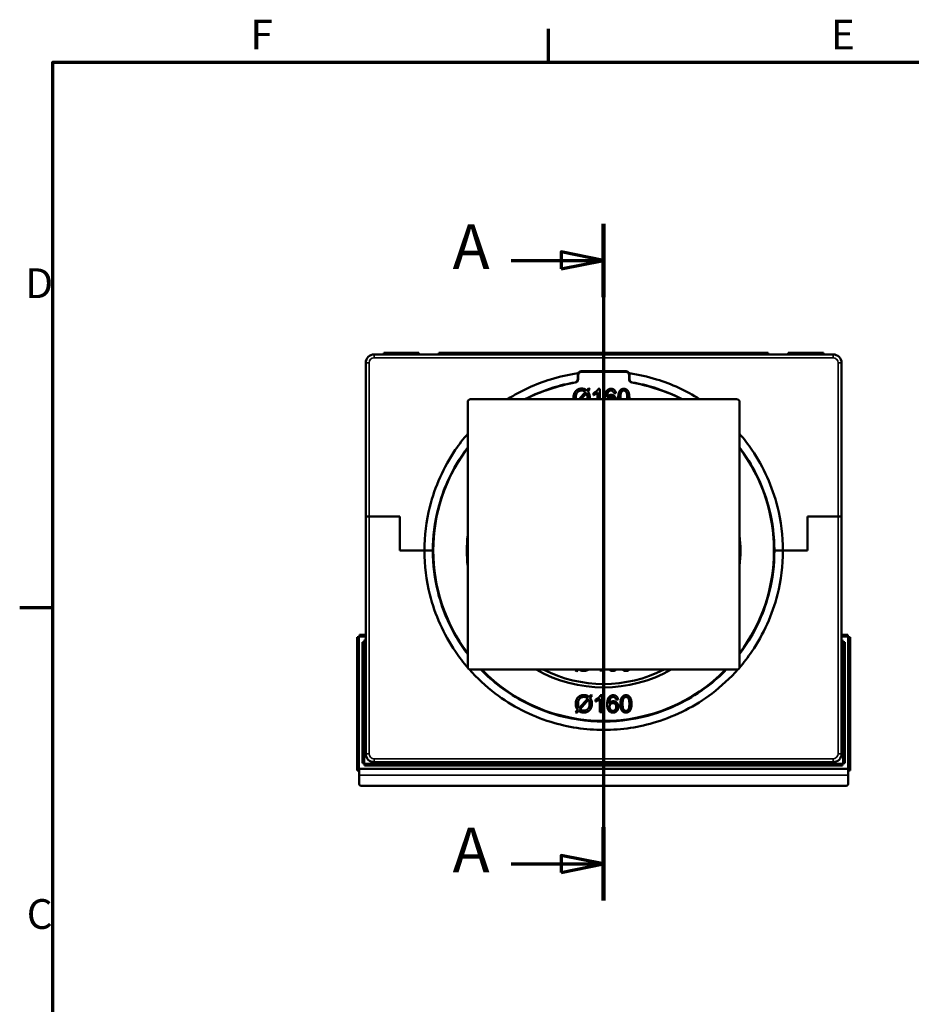
# Model space of a CAD drawing. Units: millimetres. Extents: x 50 to 2100, y 0 to 1485.
# Drawn here: x 81 to 605, y 880 to 1460 of the extents above; entities that cross this region are included whole.
import ezdxf

# ---------------------------------------------------------------- set-up
doc = ezdxf.new("R2010")
doc.units = ezdxf.units.MM
doc.header["$LTSCALE"] = 5
for name, color, linetype, lineweight in [('Rahmen (ISO)', 7, 'Continuous', 70), ('Schnittlinie (ISO)', 7, 'Continuous', 70), ('Sichtbar (ISO)', 7, 'Continuous', 50), ('Sichtbar schmal (ISO)', 7, 'Continuous', 35)]:
    doc.layers.add(name, color=color, linetype=linetype, lineweight=lineweight)
doc.styles.add('Bezeichnungstext (DIN)', font='isocpeur.ttf')
doc.styles.add('Notiztext (DIN)', font='isocpeur.ttf')

# ---------------------------------------------------------------- blocks, each defined once
blk = doc.blocks.new('Ränder Standardrahmen')
at = {"layer": 'Rahmen (ISO)'}
for p, q in [((78.33, 287), (78.33, 290.9)), ((20, 222.75), (16.1, 222.75))]:
    blk.add_line(p, q, dxfattribs=at)
at = {"layer": 'Rahmen (ISO)', "flags": 128}
blk.add_lwpolyline([(20, 10), (20, 287), (410, 287), (410, 10), (20, 10)], dxfattribs=at)
at = {"layer": 'Rahmen (ISO)', "char_height": 3.5, "attachment_point": 7, "style": 'Notiztext (DIN)'}
for s, insert in [('F', (43.25, 287.4)), ('E', (111.58, 287.4)), ('D', (16.75, 258.13)), ('C', (16.93, 183.88))]:
    blk.add_mtext(s, dxfattribs=dict(at, insert=insert))
blk = doc.blocks.new('2DTransSchnitt0')
at = {"layer": 'Schnittlinie (ISO)', "linetype": 'Continuous'}
for p, q in [((84.83, 267.95), (84.83, 188.32)), ((84.83, 263.65), (79.83, 264.65)), ((79.83, 264.65), (79.83, 262.65)), ((73.95, 263.65), (79.83, 263.65)), ((79.83, 263.65), (84.83, 263.65)), ((79.83, 262.65), (84.83, 263.65)), ((84.83, 192.62), (79.83, 193.62)), ((79.83, 193.62), (79.83, 191.62)), ((73.95, 192.62), (79.83, 192.62)), ((79.83, 192.62), (84.83, 192.62)), ((79.83, 191.62), (84.83, 192.62))]:
    blk.add_line(p, q, dxfattribs=at)
at = {"layer": 'Schnittlinie (ISO)', "linetype": 'Continuous', "lineweight": 140}
for p, q in [((84.83, 267.95), (84.83, 259.35)), ((84.83, 196.93), (84.83, 188.32))]:
    blk.add_line(p, q, dxfattribs=at)
at = {"layer": 'Schnittlinie (ISO)', "linetype": 'Continuous', "flags": 128}
for points in [[(79.83, 262.65), (84.83, 263.65), (79.83, 264.65), (79.83, 262.65)], [(79.83, 191.62), (84.83, 192.62), (79.83, 193.62), (79.83, 191.62)]]:
    blk.add_lwpolyline(points, dxfattribs=at)
at = {"layer": 'Schnittlinie (ISO)'}
for points in [[(79.83, 262.65), (84.83, 263.65), (79.83, 264.65), (79.83, 262.65)], [(79.83, 191.62), (84.83, 192.62), (79.83, 193.62), (79.83, 191.62)]]:
    blk.add_solid(points, dxfattribs=at)
at = {"layer": 'Schnittlinie (ISO)', "char_height": 5.25, "attachment_point": 7, "style": 'Bezeichnungstext (DIN)'}
for insert in [(67.06, 261.02), (67.06, 190)]:
    blk.add_mtext('A', dxfattribs=dict(at, insert=insert))

msp = doc.modelspace()

# ---------------------------------------------------------------- linework, layer by layer
at = {"layer": 'Sichtbar (ISO)'}
for p, q in [((294.74, 1263.99), (295.07, 1263.99)), ((294.74, 1262.99), (294.74, 1263.99)), ((295.07, 1263.99), (302.62, 1263.99)), ((295.07, 1262.99), (295.07, 1263.99)), ((302.62, 1263.99), (302.91, 1263.99)), ((302.62, 1262.99), (302.62, 1263.99)), ((302.91, 1263.99), (308.91, 1263.99)), ((308.91, 1263.99), (314.77, 1263.99)), ((314.77, 1263.99), (315.07, 1263.99)), ((315.07, 1262.99), (315.07, 1263.99)), ((315.07, 1263.99), (315.41, 1263.99)), ((315.41, 1262.99), (315.41, 1263.99)), ((328.92, 1263.99), (327.26, 1263.99)), ((327.26, 1262.99), (327.26, 1263.99)), ((328.92, 1263.99), (343.94, 1263.99)), ((343.94, 1263.99), (349.36, 1263.99)), ((349.39, 1263.99), (349.36, 1263.99)), ((349.36, 1262.99), (349.36, 1263.99)), ((349.39, 1263.99), (353.69, 1263.99)), ((354.63, 1263.99), (353.69, 1263.99)), ((354.63, 1263.99), (358.93, 1263.99)), ((358.96, 1263.99), (358.93, 1263.99)), ((358.96, 1263.99), (362.93, 1263.99)), ((358.96, 1262.99), (358.96, 1263.99)), ((362.93, 1263.99), (363.16, 1263.99)), ((363.16, 1263.99), (363.23, 1263.99)), ((363.16, 1262.99), (363.16, 1263.99)), ((363.43, 1263.99), (363.23, 1263.99)), ((363.72, 1263.99), (363.43, 1263.99)), ((364.1, 1263.99), (363.72, 1263.99)), ((364.51, 1263.99), (364.1, 1263.99)), ((364.85, 1263.99), (364.51, 1263.99)), ((365.15, 1263.99), (364.85, 1263.99)), ((365.42, 1263.99), (365.15, 1263.99)), ((365.64, 1263.99), (365.42, 1263.99)), ((365.73, 1263.99), (365.64, 1263.99)), ((365.8, 1263.99), (365.73, 1263.99)), ((365.84, 1263.99), (365.8, 1263.99)), ((365.86, 1263.99), (365.84, 1263.99)), ((365.86, 1263.99), (365.87, 1263.99)), ((365.87, 1263.99), (380.05, 1263.99)), ((365.87, 1262.99), (365.87, 1263.99)), ((380.05, 1263.99), (380.07, 1263.99)), ((380.05, 1262.99), (380.05, 1263.99)), ((380.09, 1263.99), (380.07, 1263.99)), ((380.15, 1263.99), (380.09, 1263.99)), ((380.25, 1263.99), (380.15, 1263.99)), ((380.42, 1263.99), (380.25, 1263.99)), ((380.62, 1263.99), (380.42, 1263.99)), ((380.86, 1263.99), (380.62, 1263.99)), ((381.11, 1263.99), (380.86, 1263.99)), ((381.39, 1263.99), (381.11, 1263.99)), ((381.81, 1263.99), (381.39, 1263.99)), ((382.17, 1263.99), (381.81, 1263.99)), ((382.47, 1263.99), (382.17, 1263.99)), ((382.68, 1263.99), (382.47, 1263.99)), ((382.68, 1263.99), (382.74, 1263.99)), ((382.74, 1263.99), (382.76, 1263.99)), ((382.74, 1262.99), (382.74, 1263.99)), ((382.77, 1263.99), (382.76, 1263.99)), ((382.77, 1263.99), (395.92, 1263.99)), ((382.77, 1263.99), (382.77, 1263.99)), ((382.77, 1262.99), (382.77, 1263.99)), ((395.92, 1263.99), (463.98, 1263.99)), ((463.98, 1263.99), (464.22, 1263.99)), ((463.98, 1262.99), (463.98, 1263.99)), ((464.22, 1263.99), (492.57, 1263.99)), ((464.22, 1262.99), (464.22, 1263.99)), ((492.57, 1263.99), (520.81, 1263.99)), ((521, 1263.99), (520.81, 1263.99)), ((521, 1262.99), (521, 1263.99)), ((532.83, 1263.99), (533.17, 1263.99)), ((532.83, 1262.99), (532.83, 1263.99)), ((533.17, 1263.99), (536.55, 1263.99)), ((533.17, 1262.99), (533.17, 1263.99)), ((536.55, 1262.99), (536.55, 1263.99)), ((536.55, 1263.99), (553.17, 1263.99)), ((553.17, 1262.99), (553.17, 1263.99)), ((553.17, 1263.99), (553.5, 1263.99)), ((553.5, 1262.99), (553.5, 1263.99)), ((284.16, 1257.99), (284.16, 1167.49)), ((353.63, 1262.99), (289.16, 1262.99)), ((559.16, 1262.99), (354.69, 1262.99)), ((564.16, 1167.49), (564.16, 1257.99)), ((410.91, 1253.02), (437.41, 1253.02)), ((437.16, 1252.74), (411.16, 1252.74)), ((408.91, 1248.49), (408.91, 1251.01)), ((408.91, 1247.35), (408.91, 1248.49)), ((409.16, 1250.74), (409.16, 1248.32)), ((439.16, 1248.32), (439.16, 1250.74)), ((439.41, 1251.01), (439.41, 1248.49)), ((439.41, 1248.49), (439.41, 1247.35)), ((413.5, 1240.85), (409.71, 1236.61)), ((410.9, 1236.61), (414.06, 1240.14)), ((415.46, 1243.05), (414.32, 1241.77)), ((414.94, 1241.13), (416.14, 1242.47)), ((416.14, 1242.47), (415.46, 1243.05)), ((418.19, 1240.21), (418.19, 1239.02)), ((420.64, 1240.5), (420.64, 1236.61)), ((421.87, 1242.71), (421.07, 1242.71)), ((421.87, 1236.61), (421.87, 1242.71)), ((430.17, 1240.12), (431.39, 1240.22)), ((344.16, 1079.22), (344.16, 1234.88)), ((345.89, 1236.61), (502.43, 1236.61)), ((504.16, 1234.88), (504.16, 1079.22)), ((284.16, 1167.49), (286.16, 1167.49)), ((284.16, 1167.49), (284.16, 1027.99)), ((286.16, 1167.49), (284.16, 1167.49)), ((286.16, 1167.49), (304.16, 1167.49)), ((286.16, 1167.49), (304.16, 1167.49)), ((304.16, 1167.49), (304.16, 1147.49)), ((304.16, 1167.49), (304.16, 1147.49)), ((544.16, 1167.49), (544.16, 1147.49)), ((562.16, 1167.49), (544.16, 1167.49)), ((544.16, 1147.49), (544.16, 1167.49)), ((544.16, 1167.49), (562.16, 1167.49)), ((562.16, 1167.49), (564.16, 1167.49)), ((564.16, 1167.49), (562.16, 1167.49)), ((564.16, 1027.99), (564.16, 1167.49)), ((318.66, 1147.49), (304.16, 1147.49)), ((304.16, 1147.49), (318.66, 1147.49)), ((323.66, 1147.49), (318.66, 1147.49)), ((318.66, 1147.49), (323.66, 1147.49)), ((323.66, 1147.49), (323.66, 1147.49)), ((323.66, 1147.49), (323.67, 1147.49)), ((323.66, 1147.49), (323.66, 1147.49)), ((323.67, 1147.49), (323.66, 1147.49)), ((323.68, 1147.49), (323.67, 1147.49)), ((323.67, 1147.49), (323.68, 1147.49)), ((323.91, 1145.41), (323.91, 1147.49)), ((524.41, 1145.41), (524.41, 1147.49)), ((524.64, 1147.49), (524.66, 1147.49)), ((524.64, 1147.49), (524.64, 1147.49)), ((524.64, 1147.49), (524.64, 1147.49)), ((524.66, 1147.49), (524.64, 1147.49)), ((524.66, 1147.49), (524.66, 1147.49)), ((529.66, 1147.49), (524.66, 1147.49)), ((524.66, 1147.49), (529.66, 1147.49)), ((524.66, 1147.49), (524.66, 1147.49)), ((544.16, 1147.49), (529.66, 1147.49)), ((529.66, 1147.49), (544.16, 1147.49)), ((279.16, 1017.99), (279.16, 1096.64)), ((279.16, 1096.64), (280.16, 1096.64)), ((280.16, 1096.99), (280.16, 1018.99)), ((284.16, 1096.99), (280.16, 1096.99)), ((280.16, 1017.99), (280.16, 1096.64)), ((280.51, 1097.99), (284.16, 1097.99)), ((280.51, 1097.99), (280.51, 1096.99)), ((280.51, 1096.99), (284.16, 1096.99)), ((564.16, 1097.99), (567.81, 1097.99)), ((564.16, 1096.99), (567.81, 1096.99)), ((568.16, 1096.99), (564.16, 1096.99)), ((567.81, 1097.99), (567.81, 1096.99)), ((568.16, 1018.99), (568.16, 1096.99)), ((568.16, 1096.64), (568.16, 1017.99)), ((569.16, 1096.64), (568.16, 1096.64)), ((569.16, 1096.64), (569.16, 1017.99)), ((282.16, 1022.34), (282.16, 1093.64)), ((282.16, 1093.64), (283.16, 1093.64)), ((283.16, 1093.99), (283.16, 1093.64)), ((283.51, 1093.99), (283.16, 1093.99)), ((283.16, 1022.34), (283.16, 1093.64)), ((283.51, 1094.99), (284.16, 1094.99)), ((283.51, 1094.99), (283.51, 1093.99)), ((283.51, 1093.99), (284.16, 1093.99)), ((564.16, 1094.99), (564.81, 1094.99)), ((564.16, 1093.99), (564.81, 1093.99)), ((564.81, 1094.99), (564.81, 1093.99)), ((565.16, 1093.99), (564.81, 1093.99)), ((565.16, 1093.64), (565.16, 1093.99)), ((565.16, 1093.64), (565.16, 1022.34)), ((566.16, 1093.64), (565.16, 1093.64)), ((566.16, 1093.64), (566.16, 1022.34)), ((502.43, 1077.5), (345.89, 1077.5)), ((408.07, 1077.5), (407.63, 1077)), ((407.63, 1077), (408.31, 1076.43)), ((408.31, 1076.43), (409.26, 1077.5)), ((421.91, 1077.5), (421.91, 1076.84)), ((421.91, 1076.84), (423.14, 1076.84)), ((423.14, 1076.84), (423.14, 1077.5)), ((414.77, 1060.51), (409.69, 1054.81)), ((416.74, 1062.71), (415.6, 1061.43)), ((416.21, 1060.79), (417.42, 1062.13)), ((417.42, 1062.13), (416.74, 1062.71)), ((423.14, 1062.38), (422.35, 1062.38)), ((423.14, 1052.34), (423.14, 1062.38)), ((410.27, 1054.13), (415.34, 1059.81)), ((419.46, 1059.87), (419.46, 1058.68)), ((421.91, 1060.16), (421.91, 1052.34)), ((431.45, 1059.78), (432.67, 1059.88)), ((408.84, 1053.85), (407.63, 1052.5)), ((407.63, 1052.5), (408.31, 1051.93)), ((408.31, 1051.93), (409.46, 1053.22)), ((421.91, 1052.34), (423.14, 1052.34)), ((282.16, 1022.34), (283.16, 1022.34)), ((283.16, 1022.34), (283.16, 1021.99)), ((283.16, 1021.99), (283.51, 1021.99)), ((294.99, 1021.99), (283.51, 1021.99)), ((283.51, 1020.99), (283.51, 1021.99)), ((564.81, 1020.99), (283.51, 1020.99)), ((289.16, 1022.99), (353.63, 1022.99)), ((294.99, 1022.99), (294.99, 1021.99)), ((295.24, 1021.99), (294.99, 1021.99)), ((295.24, 1022.99), (295.24, 1021.99)), ((310.24, 1021.99), (295.24, 1021.99)), ((310.24, 1022.99), (310.24, 1021.99)), ((310.49, 1021.99), (310.24, 1021.99)), ((310.49, 1022.99), (310.49, 1021.99)), ((327.26, 1021.99), (310.49, 1021.99)), ((327.26, 1022.99), (327.26, 1021.99)), ((327.26, 1021.99), (327.45, 1021.99)), ((349.36, 1021.99), (327.45, 1021.99)), ((349.36, 1022.99), (349.36, 1021.99)), ((349.36, 1021.99), (349.39, 1021.99)), ((353.69, 1021.99), (349.39, 1021.99)), ((353.63, 1022.99), (353.69, 1022.99)), ((354.63, 1022.99), (353.69, 1022.99)), ((353.69, 1021.99), (354.63, 1021.99)), ((354.63, 1022.99), (354.69, 1022.99)), ((358.93, 1021.99), (354.63, 1021.99)), ((354.69, 1022.99), (559.16, 1022.99)), ((358.93, 1021.99), (358.96, 1021.99)), ((358.96, 1022.99), (358.96, 1021.99)), ((362.33, 1021.99), (358.96, 1021.99)), ((362.33, 1022.99), (362.33, 1021.99)), ((362.33, 1021.99), (362.33, 1021.99)), ((362.33, 1021.99), (362.33, 1021.99)), ((362.33, 1021.99), (362.35, 1021.99)), ((362.35, 1021.99), (362.43, 1021.99)), ((362.43, 1021.99), (362.58, 1021.99)), ((362.58, 1021.99), (362.78, 1021.99)), ((362.78, 1021.99), (363.01, 1021.99)), ((363.16, 1021.99), (363.01, 1021.99)), ((363.16, 1022.99), (363.16, 1021.99)), ((363.16, 1021.99), (363.16, 1021.99)), ((363.16, 1021.99), (363.17, 1021.99)), ((363.17, 1021.99), (363.17, 1021.99)), ((363.17, 1021.99), (363.18, 1021.99)), ((363.18, 1021.99), (363.29, 1021.99)), ((363.29, 1021.99), (363.51, 1021.99)), ((363.51, 1021.99), (363.83, 1021.99)), ((363.83, 1021.99), (364.2, 1021.99)), ((364.2, 1021.99), (364.31, 1021.99)), ((364.31, 1021.99), (364.61, 1021.99)), ((364.61, 1021.99), (365.08, 1021.99)), ((365.08, 1021.99), (365.85, 1021.99)), ((367.39, 1021.99), (365.85, 1021.99)), ((367.39, 1022.99), (367.39, 1021.99)), ((367.84, 1021.99), (367.39, 1021.99)), ((367.84, 1021.99), (368.1, 1021.99)), ((368.1, 1021.99), (368.52, 1021.99)), ((368.52, 1021.99), (369.01, 1021.99)), ((369.01, 1021.99), (369.51, 1021.99)), ((370.05, 1021.99), (369.51, 1021.99)), ((370.68, 1021.99), (370.05, 1021.99)), ((371.29, 1021.99), (370.68, 1021.99)), ((371.79, 1021.99), (371.29, 1021.99)), ((371.79, 1021.99), (372.22, 1021.99)), ((372.22, 1021.99), (372.59, 1021.99)), ((372.59, 1021.99), (372.9, 1021.99)), ((372.9, 1021.99), (372.97, 1021.99)), ((372.97, 1021.99), (373.21, 1021.99)), ((373.21, 1021.99), (373.41, 1021.99)), ((373.41, 1021.99), (373.55, 1021.99)), ((373.55, 1021.99), (373.64, 1021.99)), ((373.64, 1021.99), (373.66, 1021.99)), ((373.66, 1022.99), (373.66, 1021.99)), ((373.66, 1021.99), (373.66, 1021.99)), ((373.66, 1021.99), (374, 1021.99)), ((374, 1021.99), (374.32, 1021.99)), ((374.32, 1021.99), (374.41, 1021.99)), ((374.41, 1021.99), (374.56, 1021.99)), ((374.56, 1021.99), (374.72, 1021.99)), ((374.72, 1021.99), (374.85, 1021.99)), ((374.85, 1021.99), (374.96, 1021.99)), ((374.96, 1021.99), (375.09, 1021.99)), ((375.09, 1021.99), (375.15, 1021.99)), ((375.15, 1022.99), (375.15, 1021.99)), ((375.15, 1021.99), (375.15, 1021.99)), ((375.15, 1021.99), (375.15, 1021.99)), ((375.15, 1021.99), (375.52, 1021.99)), ((375.52, 1021.99), (375.84, 1021.99)), ((375.84, 1021.99), (375.93, 1021.99)), ((375.93, 1021.99), (376.14, 1021.99)), ((376.14, 1021.99), (376.32, 1021.99)), ((376.32, 1021.99), (376.47, 1021.99)), ((376.47, 1021.99), (376.57, 1021.99)), ((376.57, 1021.99), (376.61, 1021.99)), ((376.61, 1021.99), (376.62, 1021.99)), ((376.62, 1022.99), (376.62, 1021.99)), ((376.62, 1021.99), (376.62, 1021.99)), ((376.62, 1021.99), (376.67, 1021.99)), ((376.67, 1021.99), (377.05, 1021.99)), ((377.05, 1021.99), (377.36, 1021.99)), ((377.36, 1021.99), (377.44, 1021.99)), ((377.44, 1021.99), (377.65, 1021.99)), ((377.65, 1021.99), (377.81, 1021.99)), ((377.81, 1021.99), (377.94, 1021.99)), ((377.94, 1021.99), (378.05, 1021.99)), ((378.05, 1021.99), (378.11, 1021.99)), ((378.11, 1022.99), (378.11, 1021.99)), ((378.11, 1021.99), (378.11, 1021.99)), ((378.11, 1021.99), (378.11, 1021.99)), ((378.11, 1021.99), (378.49, 1021.99)), ((378.49, 1021.99), (378.81, 1021.99)), ((378.81, 1021.99), (378.9, 1021.99)), ((378.9, 1021.99), (379.03, 1021.99)), ((379.03, 1021.99), (379.17, 1021.99)), ((379.17, 1021.99), (379.29, 1021.99)), ((379.29, 1021.99), (379.39, 1021.99)), ((379.39, 1021.99), (379.53, 1021.99)), ((379.53, 1021.99), (379.59, 1021.99)), ((379.59, 1022.99), (379.59, 1021.99)), ((379.59, 1021.99), (379.59, 1021.99)), ((379.59, 1021.99), (379.6, 1021.99)), ((379.6, 1021.99), (379.97, 1021.99)), ((379.97, 1021.99), (380.29, 1021.99)), ((380.29, 1021.99), (380.36, 1021.99)), ((380.36, 1021.99), (380.4, 1021.99)), ((380.4, 1021.99), (380.47, 1021.99)), ((380.47, 1021.99), (380.55, 1021.99)), ((380.55, 1021.99), (380.62, 1021.99)), ((380.72, 1021.99), (380.62, 1021.99)), ((380.79, 1021.99), (380.72, 1021.99)), ((380.85, 1021.99), (380.79, 1021.99)), ((380.9, 1021.99), (380.85, 1021.99)), ((380.9, 1021.99), (381.02, 1021.99)), ((381.02, 1021.99), (381.17, 1021.99)), ((381.17, 1021.99), (381.32, 1021.99)), ((381.32, 1021.99), (381.43, 1021.99)), ((381.43, 1021.99), (381.54, 1021.99)), ((381.54, 1021.99), (381.65, 1021.99)), ((381.65, 1021.99), (381.74, 1021.99)), ((381.74, 1021.99), (381.81, 1021.99)), ((381.81, 1021.99), (381.89, 1021.99)), ((381.89, 1021.99), (381.92, 1021.99)), ((381.92, 1021.99), (381.93, 1021.99)), ((381.93, 1022.99), (381.93, 1021.99)), ((384.03, 1021.99), (381.93, 1021.99)), ((384.25, 1021.99), (384.03, 1021.99)), ((452.33, 1021.99), (384.25, 1021.99)), ((485.3, 1021.99), (452.33, 1021.99)), ((489.98, 1021.99), (485.3, 1021.99)), ((489.98, 1021.99), (491.33, 1021.99)), ((491.33, 1022.99), (491.33, 1021.99)), ((504.3, 1021.99), (491.33, 1021.99)), ((519.34, 1021.99), (504.3, 1021.99)), ((519.34, 1021.99), (521, 1021.99)), ((521, 1022.99), (521, 1021.99)), ((538.47, 1021.99), (521, 1021.99)), ((538.47, 1022.99), (538.47, 1021.99)), ((538.72, 1021.99), (538.47, 1021.99)), ((538.72, 1022.99), (538.72, 1021.99)), ((553.72, 1021.99), (538.72, 1021.99)), ((553.72, 1022.99), (553.72, 1021.99)), ((553.97, 1021.99), (553.72, 1021.99)), ((553.97, 1022.99), (553.97, 1021.99)), ((564.81, 1021.99), (553.97, 1021.99)), ((564.81, 1020.99), (564.81, 1021.99)), ((564.81, 1021.99), (565.16, 1021.99)), ((566.16, 1022.34), (565.16, 1022.34)), ((565.16, 1021.99), (565.16, 1022.34)), ((279.16, 1017.99), (280.16, 1017.99)), ((280.16, 1018.99), (568.16, 1018.99)), ((280.26, 1018.99), (280.26, 1015.26)), ((280.26, 1009.99), (280.26, 1015.26)), ((568.06, 1015.26), (568.06, 1018.99)), ((568.06, 1015.26), (568.06, 1009.99)), ((568.16, 1017.99), (569.16, 1017.99)), ((566.06, 1008.99), (282.26, 1008.99))]:
    msp.add_line(p, q, dxfattribs=at)
for centre, radius, start, end in [((289.16, 1257.99), 5, 90, 180), ((559.16, 1257.99), 5, 0, 90), ((424.16, 1147.49), 100.25, 99.57042, 117.26001), ((424.16, 1147.49), 100.25, 62.73999, 80.42958), ((424.16, 1147.49), 100.25, 142.94001, 217.05999), ((424.16, 1147.49), 100.25, 322.94001, 37.05999), ((423.66, 1138.49), 101, 169.49391, 170.88479), ((424.16, 1147.49), 80.5, 173.61075, 186.38925), ((424.16, 1147.49), 80.5, 353.61075, 6.38925), ((424.16, 1147.49), 100.25, 224.28198, 315.71802), ((424.16, 1147.49), 80.5, 240.39888, 299.60112), ((424.16, 1147.49), 78.5, 243.07977, 296.92023), ((289.16, 1027.99), 5, 180, 270), ((559.16, 1027.99), 5, 270, 0)]:
    msp.add_arc(centre, radius, start, end, dxfattribs=at)
for centre, major_axis, ratio, start_param, end_param in [((353.63, 1260.99), (0, -2), 0.343942, 3.060192, 3.141593), ((354.69, 1260.99), (0, 2), 0.343942, 0, 0.081401), ((410.91, 1251.02), (0, 2), 0.999848, 0, 1.101038), ((411.16, 1250.74), (0, 2), 0.999848, 0, 1.570796), ((437.16, 1250.74), (0, 2), 0.999848, 4.712389, 6.283185), ((437.41, 1251.02), (0, 2), 0.999848, 5.182147, 6.283185), ((407.16, 1248.32), (0, -2), 0.999848, 0.16701, 1.570796), ((410.91, 1249.02), (-2, 0), 0.999848, 5.777825, 6.283185), ((437.41, 1249.02), (2, 0), 0.999848, 0, 0.505361), ((441.16, 1248.32), (0, -2), 0.999848, 4.712389, 6.116175), ((346.47, 1234.31), (1.84, -1.8), 0.774548, 2.471729, 3.789845), ((501.85, 1234.31), (-1.84, -1.8), 0.774548, 2.493341, 3.811457), ((424.16, 1147.05), (0, 100.52), 0.999848, 0.944275, 1.566455), ((424.16, 1147.05), (0, 100.52), 0.999848, 4.71673, 5.33891), ((424.16, 1145.78), (0, 100.52), 0.999848, 4.729409, 4.867675), ((424.16, 1145.78), (0, 100.52), 0.999848, 1.470089, 1.553777), ((424.16, 1145.34), (-100.5, 0), 0.999848, 6.171553, 6.261824), ((424.16, 1145.34), (100.5, 0), 0.999848, 0.021362, 0.127257), ((424.16, 1145.78), (0, 100.52), 0.999848, 1.553777, 1.562721), ((424.16, 1147.05), (0, 100.52), 0.999848, 1.566455, 1.56906), ((424.16, 1145.34), (-100.5, 0), 0.999848, 6.261824, 6.272941), ((424.16, 1145.78), (0, 100.52), 0.999848, 4.720464, 4.729409), ((424.16, 1145.34), (100.5, 0), 0.999848, 0.010244, 0.021362), ((424.16, 1147.05), (0, 100.52), 0.999848, 4.714126, 4.71673), ((346.47, 1079.79), (-1.84, -1.8), 0.774548, 5.634933, 6.953049), ((501.85, 1079.79), (1.84, -1.8), 0.774548, 5.613321, 6.931437), ((282.26, 1009.99), (-2, 0), 0.5, 0, 1.570796), ((566.06, 1009.99), (2, 0), 0.5, 4.712389, 6.283185)]:
    msp.add_ellipse(centre, major_axis=major_axis, ratio=ratio, start_param=start_param, end_param=end_param, dxfattribs=at)
for points, degree, knots in [([(353.69, 1262.98), (353.69, 1262.98), (353.69, 1262.98), (353.72, 1262.98), (353.76, 1262.97), (353.85, 1262.95), (353.91, 1262.94), (354.03, 1262.93), (354.1, 1262.93), (354.16, 1262.93), (354.22, 1262.93), (354.29, 1262.93), (354.41, 1262.94), (354.47, 1262.95), (354.56, 1262.97), (354.6, 1262.98), (354.63, 1262.98), (354.63, 1262.98), (354.63, 1262.98)], 3, [0.2430286, 0.2430286, 0.2430286, 0.2430286, 0.2459728, 0.2459728, 0.2648926, 0.2648926, 0.283815, 0.283815, 0.3027374, 0.3027374, 0.3027374, 0.3216598, 0.3216598, 0.3405822, 0.3405822, 0.359502, 0.359502, 0.3624463, 0.3624463, 0.3624463, 0.3624463]), ([(408.91, 1251.9), (403.52, 1251.11), (398.19, 1249.9), (384.08, 1245.54), (375.55, 1241.59), (367.67, 1236.61)], 3, [0.1450569, 0.1450569, 0.1450569, 0.1450569, 0.2999543, 0.2999543, 0.5650158, 0.5650158, 0.5650158, 0.5650158]), ([(409.13, 1251.93), (409.03, 1251.74), (408.97, 1251.53), (408.92, 1251.22), (408.91, 1251.11), (408.91, 1251.01)], 3, [-0.9571694, -0.9571694, -0.9571694, -0.9571694, -0.8697894, -0.8697894, -0.8269465, -0.8269465, -0.8269465, -0.8269465]), ([(439.41, 1251.01), (439.41, 1251.21), (439.38, 1251.41), (439.29, 1251.71), (439.25, 1251.82), (439.19, 1251.93)], 3, [-0.7594366, -0.7594366, -0.7594366, -0.7594366, -0.6798583, -0.6798583, -0.6353115, -0.6353115, -0.6353115, -0.6353115]), ([(480.65, 1236.61), (472.77, 1241.59), (464.24, 1245.54), (450.13, 1249.9), (444.8, 1251.11), (439.41, 1251.9)], 3, [-0.5650158, -0.5650158, -0.5650158, -0.5650158, -0.2999543, -0.2999543, -0.1450569, -0.1450569, -0.1450569, -0.1450569]), ([(377.84, 1236.6), (383.17, 1239.37), (388.75, 1241.67), (398.67, 1244.73), (402.93, 1245.75), (407.25, 1246.49)], 3, [-0.4793946, -0.4793946, -0.4793946, -0.4793946, -0.2999543, -0.2999543, -0.1692437, -0.1692437, -0.1692437, -0.1692437]), ([(408.91, 1248.49), (408.91, 1248.24), (408.86, 1247.98), (408.69, 1247.54), (408.58, 1247.34), (408.32, 1247.04), (408.19, 1246.92), (407.94, 1246.74), (407.82, 1246.67), (407.6, 1246.58), (407.51, 1246.55), (407.38, 1246.51), (407.35, 1246.51), (407.3, 1246.5), (407.29, 1246.49), (407.26, 1246.49), (407.26, 1246.49), (407.25, 1246.49)], 3, [-0.335358, -0.335358, -0.335358, -0.335358, -0.2320803, -0.2320803, -0.148544, -0.148544, -0.0899575, -0.0899575, -0.0470004, -0.0470004, -0.0175715, -0.0175715, -0.0070396, -0.0070396, -0.002891, -0.002891, 0, 0, 0, 0]), ([(441.07, 1246.49), (441.07, 1246.49), (441.06, 1246.49), (441.04, 1246.49), (441.03, 1246.49), (440.99, 1246.5), (440.97, 1246.51), (440.79, 1246.55), (440.64, 1246.6), (440.37, 1246.74), (440.24, 1246.83), (440.01, 1247.02), (439.91, 1247.13), (439.67, 1247.46), (439.56, 1247.68), (439.44, 1248.1), (439.41, 1248.3), (439.41, 1248.49)], 3, [0, 0, 0, 0, 0.0021046, 0.0021046, 0.0056827, 0.0056827, 0.0132139, 0.0132139, 0.0607891, 0.0607891, 0.1098978, 0.1098978, 0.161832, 0.161832, 0.2568746, 0.2568746, 0.3356626, 0.3356626, 0.3356626, 0.3356626]), ([(441.07, 1246.49), (445.39, 1245.75), (449.65, 1244.73), (459.57, 1241.67), (465.15, 1239.37), (470.48, 1236.6)], 3, [0.1692437, 0.1692437, 0.1692437, 0.1692437, 0.2999543, 0.2999543, 0.4793946, 0.4793946, 0.4793946, 0.4793946]), ([(426.46, 1236.61), (426.59, 1237.11), (427.53, 1238.08), (428.36, 1238.08)], 2, [-1.61391, -1.61391, -1.61391, -1, 0, 0, 0]), ([(428.36, 1238.08), (429.21, 1238.08), (430.08, 1237.12), (430.22, 1236.61)], 2, [-2, -2, -2, -1, -0.40105, -0.40105, -0.40105]), ([(431.51, 1236.61), (431.35, 1237.58), (429.84, 1239.16), (428.61, 1239.16)], 2, [-1.74947, -1.74947, -1.74947, -1, 0, 0, 0]), ([(344.16, 1216.28), (341.56, 1213.25), (339.12, 1210.07), (329.97, 1196.59), (324.87, 1185.21), (319.74, 1164.86), (318.66, 1156.18), (318.66, 1147.49)], 3, [0.8606884, 0.8606884, 0.8606884, 0.8606884, 0.974283, 0.974283, 1.3238321, 1.3238321, 1.5707963, 1.5707963, 1.5707963, 1.5707963]), ([(529.66, 1147.49), (529.66, 1156.18), (528.58, 1164.86), (523.45, 1185.21), (518.35, 1196.59), (509.2, 1210.07), (506.76, 1213.25), (504.16, 1216.28)], 3, [-1.5707963, -1.5707963, -1.5707963, -1.5707963, -1.3238321, -1.3238321, -0.974283, -0.974283, -0.8606884, -0.8606884, -0.8606884, -0.8606884]), ([(323.66, 1147.49), (323.67, 1155.77), (324.7, 1164.04), (329.6, 1183.41), (334.47, 1194.25), (342.05, 1205.39), (343.09, 1206.83), (344.16, 1208.24)], 3, [-1.5707963, -1.5707963, -1.5707963, -1.5707963, -1.3238321, -1.3238321, -0.974283, -0.974283, -0.9213823, -0.9213823, -0.9213823, -0.9213823]), ([(504.16, 1208.24), (505.23, 1206.83), (506.27, 1205.39), (513.84, 1194.25), (518.72, 1183.41), (523.62, 1164.04), (524.65, 1155.77), (524.66, 1147.49)], 3, [0.9213823, 0.9213823, 0.9213823, 0.9213823, 0.974283, 0.974283, 1.3238321, 1.3238321, 1.5707963, 1.5707963, 1.5707963, 1.5707963]), ([(318.66, 1147.49), (318.66, 1138.79), (319.74, 1130.09), (324.88, 1109.74), (329.99, 1098.35), (339.17, 1084.85), (341.63, 1081.64), (344.27, 1078.58)], 3, [1.5707963, 1.5707963, 1.5707963, 1.5707963, 1.8181512, 1.8181512, 2.1677001, 2.1677001, 2.2824369, 2.2824369, 2.2824369, 2.2824369]), ([(344.16, 1086.57), (343.07, 1088), (342.01, 1089.47), (334.42, 1100.66), (329.56, 1111.52), (324.68, 1130.91), (323.65, 1139.2), (323.66, 1147.49)], 3, [-2.2215927, -2.2215927, -2.2215927, -2.2215927, -2.1677001, -2.1677001, -1.8181512, -1.8181512, -1.5707963, -1.5707963, -1.5707963, -1.5707963]), ([(504.05, 1078.58), (506.69, 1081.64), (509.15, 1084.85), (518.33, 1098.35), (523.44, 1109.74), (528.58, 1130.09), (529.66, 1138.79), (529.66, 1147.49)], 3, [4.0007484, 4.0007484, 4.0007484, 4.0007484, 4.1154852, 4.1154852, 4.4650341, 4.4650341, 4.712389, 4.712389, 4.712389, 4.712389]), ([(524.66, 1147.49), (524.67, 1139.2), (523.64, 1130.91), (518.76, 1111.52), (513.9, 1100.66), (506.31, 1089.47), (505.25, 1088), (504.16, 1086.57)], 3, [-4.712389, -4.712389, -4.712389, -4.712389, -4.4650341, -4.4650341, -4.1154852, -4.1154852, -4.0615926, -4.0615926, -4.0615926, -4.0615926]), ([(345.04, 1077.69), (349.67, 1072.45), (354.81, 1067.67), (370.17, 1056.01), (381.27, 1050.31), (403.08, 1043.57), (413.62, 1041.98), (424.16, 1041.98), (434.7, 1041.98), (445.24, 1043.57), (467.05, 1050.31), (478.15, 1056.01), (493.51, 1067.67), (498.65, 1072.45), (503.28, 1077.69)], 3, [2.293638, 2.293638, 2.293638, 2.293638, 2.492364, 2.492364, 2.841899, 2.841899, 3.141593, 3.141593, 3.141593, 3.441287, 3.441287, 3.790821, 3.790821, 3.989548, 3.989548, 3.989548, 3.989548]), ([(496.37, 1077.5), (492.83, 1073.84), (489.01, 1070.45), (475.63, 1060.28), (465.05, 1054.84), (444.25, 1048.41), (434.21, 1046.89), (424.16, 1046.89), (414.11, 1046.89), (404.06, 1048.41), (383.27, 1054.84), (372.69, 1060.28), (359.3, 1070.45), (355.49, 1073.84), (351.95, 1077.5)], 3, [-3.942679, -3.942679, -3.942679, -3.942679, -3.790821, -3.790821, -3.441287, -3.441287, -3.141593, -3.141593, -3.141593, -2.841899, -2.841899, -2.492364, -2.492364, -2.340506, -2.340506, -2.340506, -2.340506]), ([(412.53, 1076.67), (413.8, 1076.67), (415.1, 1077.38), (415.27, 1077.5)], 2, [-3, -3, -3, -2, -1.837907, -1.837907, -1.837907]), ([(429.55, 1076.67), (430.64, 1076.67), (431.5, 1077.37), (431.62, 1077.5)], 2, [-3, -3, -3, -2, -1.809924, -1.809924, -1.809924]), ([(437.32, 1076.67), (438.41, 1076.67), (439.27, 1077.37), (439.39, 1077.5)], 2, [-3, -3, -3, -2, -1.809924, -1.809924, -1.809924])]:
    msp.add_open_spline(points, degree=degree, knots=knots, dxfattribs=at)
for points, degree in [([(408.91, 1251.9), (408.98, 1251.91), (409.05, 1251.92), (409.13, 1251.93)], 3), ([(439.19, 1251.93), (439.26, 1251.92), (439.34, 1251.91), (439.41, 1251.9)], 3), ([(411.24, 1242.85), (409.88, 1242.85), (407.67, 1241.61), (406.44, 1239.2), (406.44, 1237.66)], 2), ([(407.8, 1237.68), (407.8, 1239.69), (409.76, 1241.71), (411.25, 1241.71)], 2), ([(414.32, 1241.77), (413.53, 1242.36), (412.16, 1242.85), (411.24, 1242.85)], 2), ([(411.25, 1241.71), (411.9, 1241.71), (412.86, 1241.35), (413.5, 1240.85)], 2), ([(414.06, 1240.14), (414.64, 1239.05), (414.64, 1237.64)], 2), ([(415.73, 1239.6), (415.53, 1240.25), (414.94, 1241.13)], 2), ([(421.07, 1242.71), (420.75, 1242.07), (419.21, 1240.69), (418.19, 1240.21)], 2), ([(418.19, 1239.02), (418.76, 1239.23), (420.2, 1240.08), (420.64, 1240.5)], 2), ([(426.04, 1241.57), (424.96, 1240.25), (424.96, 1237.36)], 2), ([(428.55, 1242.71), (426.97, 1242.71), (426.04, 1241.57)], 2), ([(426.18, 1237.83), (426.2, 1239.33), (426.87, 1240.96), (427.45, 1241.38)], 2), ([(427.45, 1241.38), (427.89, 1241.71), (428.47, 1241.71)], 2), ([(428.47, 1241.71), (429.21, 1241.71), (429.71, 1241.18)], 2), ([(431.39, 1240.22), (431.24, 1241.39), (429.73, 1242.71), (428.55, 1242.71)], 2), ([(429.71, 1241.18), (430.01, 1240.85), (430.17, 1240.12)], 2), ([(436.04, 1242.71), (434.95, 1242.71), (433.51, 1241.55), (432.78, 1239.38), (432.78, 1237.61)], 2), ([(434.05, 1237.61), (434.05, 1240.07), (434.68, 1240.98)], 2), ([(434.68, 1240.98), (435.18, 1241.7), (436.03, 1241.7)], 2), ([(436.03, 1241.7), (436.88, 1241.7), (438.03, 1240.08), (438.03, 1237.61)], 2), ([(439.3, 1237.61), (439.3, 1239.09), (438.85, 1240.85), (438.06, 1242.07), (436.84, 1242.71), (436.04, 1242.71)], 2), ([(406.44, 1237.66), (406.44, 1237.09), (406.51, 1236.61)], 2), ([(407.89, 1236.61), (407.8, 1237.1), (407.8, 1237.68)], 2), ([(414.64, 1237.64), (414.64, 1237.09), (414.56, 1236.61)], 2), ([(416.01, 1237.68), (416.01, 1238.74), (415.73, 1239.6)], 2), ([(415.92, 1236.61), (416.01, 1237.12), (416.01, 1237.68)], 2), ([(424.96, 1237.36), (424.96, 1236.96), (424.98, 1236.61)], 2), ([(428.61, 1239.16), (427.91, 1239.16), (426.62, 1238.51), (426.18, 1237.83)], 2), ([(432.78, 1237.61), (432.78, 1237.08), (432.82, 1236.61)], 2), ([(434.07, 1236.61), (434.05, 1237.07), (434.05, 1237.61)], 2), ([(438.03, 1237.61), (438.03, 1237.07), (438.01, 1236.61)], 2), ([(439.26, 1236.61), (439.3, 1237.08), (439.3, 1237.61)], 2), ([(324.59, 1133.78), (324.14, 1137.64), (323.91, 1141.53), (323.91, 1145.41)], 3), ([(524.41, 1145.38), (524.41, 1141.51), (524.18, 1137.63), (523.73, 1133.78)], 3), ([(524.41, 1145.41), (524.41, 1145.4), (524.41, 1145.39), (524.41, 1145.38)], 3), ([(409.77, 1077.5), (410.36, 1077.1), (410.82, 1076.94)], 2), ([(410.82, 1076.94), (411.59, 1076.67), (412.53, 1076.67)], 2), ([(427.46, 1077.5), (428.25, 1076.67), (429.55, 1076.67)], 2), ([(435.22, 1077.5), (436.02, 1076.67), (437.32, 1076.67)], 2), ([(412.52, 1062.51), (411.16, 1062.51), (408.94, 1061.27), (407.72, 1058.86), (407.72, 1057.32)], 2), ([(409.08, 1057.34), (409.08, 1059.35), (411.03, 1061.38), (412.52, 1061.38)], 2), ([(415.6, 1061.43), (414.8, 1062.02), (413.43, 1062.51), (412.52, 1062.51)], 2), ([(412.52, 1061.38), (413.17, 1061.38), (414.13, 1061.01), (414.77, 1060.51)], 2), ([(417.01, 1059.26), (416.8, 1059.91), (416.21, 1060.79)], 2), ([(422.35, 1062.38), (422.03, 1061.73), (420.49, 1060.35), (419.46, 1059.87)], 2), ([(427.31, 1061.23), (426.24, 1059.91), (426.24, 1057.02)], 2), ([(429.83, 1062.38), (428.24, 1062.38), (427.31, 1061.23)], 2), ([(427.46, 1057.49), (427.47, 1058.99), (428.14, 1060.62), (428.72, 1061.04)], 2), ([(428.72, 1061.04), (429.16, 1061.37), (429.75, 1061.37)], 2), ([(429.75, 1061.37), (430.48, 1061.37), (430.98, 1060.84)], 2), ([(432.67, 1059.88), (432.52, 1061.05), (431.01, 1062.38), (429.83, 1062.38)], 2), ([(430.98, 1060.84), (431.28, 1060.51), (431.45, 1059.78)], 2), ([(437.32, 1062.38), (436.22, 1062.38), (434.79, 1061.21), (434.06, 1059.04), (434.06, 1057.27)], 2), ([(435.32, 1057.27), (435.32, 1059.73), (435.95, 1060.65)], 2), ([(435.95, 1060.65), (436.46, 1061.36), (437.3, 1061.36)], 2), ([(437.3, 1061.36), (438.16, 1061.36), (439.31, 1059.74), (439.31, 1057.27)], 2), ([(440.57, 1057.27), (440.57, 1058.75), (440.12, 1060.51), (439.34, 1061.73), (438.12, 1062.38), (437.32, 1062.38)], 2), ([(407.72, 1057.32), (407.72, 1056.32), (408.16, 1054.88), (408.84, 1053.85)], 2), ([(409.23, 1055.93), (409.08, 1056.55), (409.08, 1057.34)], 2), ([(409.69, 1054.81), (409.34, 1055.48), (409.23, 1055.93)], 2), ([(415.92, 1057.3), (415.92, 1055.4), (413.98, 1053.31), (412.49, 1053.31)], 2), ([(412.53, 1052.17), (413.8, 1052.17), (416.04, 1053.4), (417.28, 1055.8), (417.28, 1057.34)], 2), ([(415.34, 1059.81), (415.92, 1058.72), (415.92, 1057.3)], 2), ([(417.28, 1057.34), (417.28, 1058.4), (417.01, 1059.26)], 2), ([(419.46, 1058.68), (420.03, 1058.89), (421.47, 1059.74), (421.91, 1060.16)], 2), ([(426.24, 1057.02), (426.24, 1054.43), (428.17, 1052.17), (429.71, 1052.17)], 2), ([(429.89, 1058.82), (429.19, 1058.82), (427.9, 1058.17), (427.46, 1057.49)], 2), ([(427.65, 1055.58), (427.65, 1056.54), (428.8, 1057.74), (429.64, 1057.74)], 2), ([(429.68, 1053.18), (429.15, 1053.18), (428.19, 1053.79), (427.65, 1054.94), (427.65, 1055.58)], 2), ([(429.64, 1057.74), (430.48, 1057.74), (431.58, 1056.54), (431.58, 1055.51)], 2), ([(431.58, 1055.51), (431.58, 1054.43), (430.47, 1053.18), (429.68, 1053.18)], 2), ([(429.71, 1052.17), (430.61, 1052.17), (432.03, 1053.03), (432.84, 1054.65), (432.84, 1055.58)], 2), ([(432.84, 1055.58), (432.84, 1057.02), (431.11, 1058.82), (429.89, 1058.82)], 2), ([(434.06, 1057.27), (434.06, 1054.46), (435.05, 1053.2)], 2), ([(437.32, 1053.18), (436.47, 1053.18), (435.32, 1054.8), (435.32, 1057.27)], 2), ([(439.31, 1057.27), (439.31, 1054.81), (438.16, 1053.18), (437.32, 1053.18)], 2), ([(437.32, 1052.17), (438.41, 1052.17), (439.85, 1053.34), (440.57, 1055.51), (440.57, 1057.27)], 2), ([(409.46, 1053.22), (410.24, 1052.64), (410.82, 1052.44)], 2), ([(411.24, 1053.53), (410.79, 1053.7), (410.27, 1054.13)], 2), ([(410.82, 1052.44), (411.59, 1052.17), (412.53, 1052.17)], 2), ([(412.49, 1053.31), (411.82, 1053.31), (411.24, 1053.53)], 2), ([(435.05, 1053.2), (435.87, 1052.17), (437.32, 1052.17)], 2)]:
    msp.add_open_spline(points, degree=degree, dxfattribs=at)
at = {"layer": 'Sichtbar schmal (ISO)'}
for p, q in [((302.91, 1262.99), (302.91, 1263.99)), ((308.91, 1262.99), (308.91, 1263.99)), ((314.77, 1262.99), (314.77, 1263.99)), ((328.92, 1262.99), (328.92, 1263.99)), ((343.94, 1262.99), (343.94, 1263.99)), ((349.39, 1262.99), (349.39, 1263.99)), ((353.69, 1262.98), (353.69, 1263.99)), ((354.63, 1262.98), (354.63, 1263.99)), ((358.93, 1262.99), (358.93, 1263.99)), ((362.93, 1262.99), (362.93, 1263.99)), ((363.23, 1262.99), (363.23, 1263.99)), ((363.43, 1262.99), (363.43, 1263.99)), ((363.72, 1262.99), (363.72, 1263.99)), ((364.1, 1262.99), (364.1, 1263.99)), ((364.51, 1262.99), (364.51, 1263.99)), ((364.85, 1262.99), (364.85, 1263.99)), ((365.15, 1262.99), (365.15, 1263.99)), ((365.42, 1262.99), (365.42, 1263.99)), ((365.64, 1262.99), (365.64, 1263.99)), ((365.73, 1262.99), (365.73, 1263.99)), ((365.8, 1262.99), (365.8, 1263.99)), ((365.84, 1262.99), (365.84, 1263.99)), ((365.86, 1262.99), (365.86, 1263.99)), ((380.07, 1262.99), (380.07, 1263.99)), ((380.09, 1262.99), (380.09, 1263.99)), ((380.15, 1262.99), (380.15, 1263.99)), ((380.25, 1262.99), (380.25, 1263.99)), ((380.42, 1262.99), (380.42, 1263.99)), ((380.62, 1262.99), (380.62, 1263.99)), ((380.86, 1262.99), (380.86, 1263.99)), ((381.11, 1262.99), (381.11, 1263.99)), ((381.39, 1262.99), (381.39, 1263.99)), ((381.81, 1262.99), (381.81, 1263.99)), ((382.17, 1262.99), (382.17, 1263.99)), ((382.47, 1262.99), (382.47, 1263.99)), ((382.68, 1262.99), (382.68, 1263.99)), ((382.76, 1262.99), (382.76, 1263.99)), ((382.77, 1262.99), (382.77, 1263.99)), ((395.92, 1262.99), (395.92, 1263.99)), ((492.57, 1262.99), (492.57, 1263.99)), ((520.81, 1263.99), (520.81, 1262.99)), ((284.16, 1257.99), (286.16, 1257.99)), ((286.16, 1167.49), (286.16, 1257.99)), ((289.16, 1262.99), (289.16, 1260.99)), ((289.16, 1260.99), (559.16, 1260.99)), ((559.16, 1262.99), (559.16, 1260.99)), ((564.16, 1257.99), (562.16, 1257.99)), ((562.16, 1257.99), (562.16, 1167.49)), ((410.91, 1252.73), (410.91, 1253.02)), ((437.41, 1253.02), (437.41, 1252.73)), ((407.25, 1246.49), (407.25, 1246.3)), ((441.07, 1246.3), (441.07, 1246.49)), ((286.16, 1027.99), (286.16, 1167.49)), ((562.16, 1167.49), (562.16, 1027.99)), ((284.16, 1027.99), (286.16, 1027.99)), ((564.16, 1027.99), (562.16, 1027.99)), ((289.16, 1022.99), (289.16, 1024.99)), ((559.16, 1024.99), (289.16, 1024.99)), ((327.45, 1021.99), (327.45, 1022.99)), ((349.39, 1022.99), (349.39, 1021.99)), ((353.69, 1022.99), (353.69, 1021.99)), ((354.63, 1022.99), (354.63, 1021.99)), ((358.93, 1022.99), (358.93, 1021.99)), ((362.33, 1022.99), (362.33, 1021.99)), ((362.33, 1022.99), (362.33, 1021.99)), ((362.35, 1022.99), (362.35, 1021.99)), ((362.43, 1022.99), (362.43, 1021.99)), ((362.58, 1022.99), (362.58, 1021.99)), ((362.78, 1022.99), (362.78, 1021.99)), ((363.01, 1022.99), (363.01, 1021.99)), ((363.16, 1022.99), (363.16, 1021.99)), ((363.17, 1022.99), (363.17, 1021.99)), ((363.17, 1022.99), (363.17, 1021.99)), ((363.18, 1022.99), (363.18, 1021.99)), ((363.29, 1022.99), (363.29, 1021.99)), ((363.51, 1022.99), (363.51, 1021.99)), ((363.83, 1022.99), (363.83, 1021.99)), ((364.2, 1022.99), (364.2, 1021.99)), ((364.31, 1022.99), (364.31, 1021.99)), ((364.61, 1022.99), (364.61, 1021.99)), ((365.08, 1022.99), (365.08, 1021.99)), ((365.85, 1022.99), (365.85, 1021.99)), ((367.84, 1022.99), (367.84, 1021.99)), ((368.1, 1022.99), (368.1, 1021.99)), ((368.52, 1022.99), (368.52, 1021.99)), ((369.01, 1022.99), (369.01, 1021.99)), ((369.51, 1022.99), (369.51, 1021.99)), ((370.05, 1022.99), (370.05, 1021.99)), ((370.68, 1022.99), (370.68, 1021.99)), ((371.29, 1022.99), (371.29, 1021.99)), ((371.79, 1022.99), (371.79, 1021.99)), ((372.22, 1022.99), (372.22, 1021.99)), ((372.59, 1022.99), (372.59, 1021.99)), ((372.9, 1022.99), (372.9, 1021.99)), ((372.97, 1022.99), (372.97, 1021.99)), ((373.21, 1022.99), (373.21, 1021.99)), ((373.41, 1022.99), (373.41, 1021.99)), ((373.55, 1022.99), (373.55, 1021.99)), ((373.64, 1022.99), (373.64, 1021.99)), ((373.66, 1022.99), (373.66, 1021.99)), ((374, 1022.99), (374, 1021.99)), ((374.32, 1022.99), (374.32, 1021.99)), ((374.41, 1022.99), (374.41, 1021.99)), ((374.56, 1022.99), (374.56, 1021.99)), ((374.72, 1022.99), (374.72, 1021.99)), ((374.85, 1022.99), (374.85, 1021.99)), ((374.96, 1022.99), (374.96, 1021.99)), ((375.09, 1022.99), (375.09, 1021.99)), ((375.15, 1022.99), (375.15, 1021.99)), ((375.15, 1022.99), (375.15, 1021.99)), ((375.52, 1022.99), (375.52, 1021.99)), ((375.84, 1022.99), (375.84, 1021.99)), ((375.93, 1022.99), (375.93, 1021.99)), ((376.14, 1022.99), (376.14, 1021.99)), ((376.32, 1022.99), (376.32, 1021.99)), ((376.47, 1022.99), (376.47, 1021.99)), ((376.57, 1022.99), (376.57, 1021.99)), ((376.61, 1022.99), (376.61, 1021.99)), ((376.62, 1022.99), (376.62, 1021.99)), ((376.67, 1022.99), (376.67, 1021.99)), ((377.05, 1022.99), (377.05, 1021.99)), ((377.36, 1022.99), (377.36, 1021.99)), ((377.44, 1022.99), (377.44, 1021.99)), ((377.65, 1022.99), (377.65, 1021.99)), ((377.81, 1022.99), (377.81, 1021.99)), ((377.94, 1022.99), (377.94, 1021.99)), ((378.05, 1022.99), (378.05, 1021.99)), ((378.11, 1022.99), (378.11, 1021.99)), ((378.11, 1022.99), (378.11, 1021.99)), ((378.49, 1022.99), (378.49, 1021.99)), ((378.81, 1022.99), (378.81, 1021.99)), ((378.9, 1022.99), (378.9, 1021.99)), ((379.03, 1022.99), (379.03, 1021.99)), ((379.17, 1022.99), (379.17, 1021.99)), ((379.29, 1022.99), (379.29, 1021.99)), ((379.39, 1022.99), (379.39, 1021.99)), ((379.53, 1022.99), (379.53, 1021.99)), ((379.59, 1022.99), (379.59, 1021.99)), ((379.6, 1022.99), (379.6, 1021.99)), ((379.97, 1022.99), (379.97, 1021.99)), ((380.29, 1022.99), (380.29, 1021.99)), ((380.36, 1022.99), (380.36, 1021.99)), ((380.4, 1022.99), (380.4, 1021.99)), ((380.47, 1022.99), (380.47, 1021.99)), ((380.55, 1022.99), (380.55, 1021.99)), ((380.62, 1022.99), (380.62, 1021.99)), ((380.72, 1022.99), (380.72, 1021.99)), ((380.79, 1022.99), (380.79, 1021.99)), ((380.85, 1022.99), (380.85, 1021.99)), ((380.9, 1022.99), (380.9, 1021.99)), ((381.02, 1022.99), (381.02, 1021.99)), ((381.17, 1022.99), (381.17, 1021.99)), ((381.32, 1022.99), (381.32, 1021.99)), ((381.43, 1022.99), (381.43, 1021.99)), ((381.54, 1022.99), (381.54, 1021.99)), ((381.65, 1022.99), (381.65, 1021.99)), ((381.74, 1022.99), (381.74, 1021.99)), ((381.81, 1022.99), (381.81, 1021.99)), ((381.89, 1022.99), (381.89, 1021.99)), ((381.92, 1022.99), (381.92, 1021.99)), ((384.03, 1022.99), (384.03, 1021.99)), ((384.25, 1022.99), (384.25, 1021.99)), ((452.33, 1022.99), (452.33, 1021.99)), ((485.3, 1022.99), (485.3, 1021.99)), ((489.98, 1022.99), (489.98, 1021.99)), ((504.3, 1022.99), (504.3, 1021.99)), ((519.34, 1022.99), (519.34, 1021.99)), ((559.16, 1022.99), (559.16, 1024.99)), ((568.06, 1015.26), (280.26, 1015.26))]:
    msp.add_line(p, q, dxfattribs=at)
for centre, start, end in [((289.16, 1257.99), 90, 180), ((559.16, 1257.99), 0, 90), ((289.16, 1027.99), 180, 270), ((559.16, 1027.99), 270, 0)]:
    msp.add_arc(centre, 3, start, end, dxfattribs=at)

# ---------------------------------------------------------------- block references
at = {"xscale": 5, "yscale": 5, "zscale": 5}
msp.add_blockref('Ränder Standardrahmen', (0, 0), dxfattribs=at)
at = {"layer": 'Schnittlinie (ISO)', "xscale": 5, "yscale": 5, "zscale": 5}
msp.add_blockref('2DTransSchnitt0', (0, 0), dxfattribs=at)

doc.saveas('drawing.dxf')
